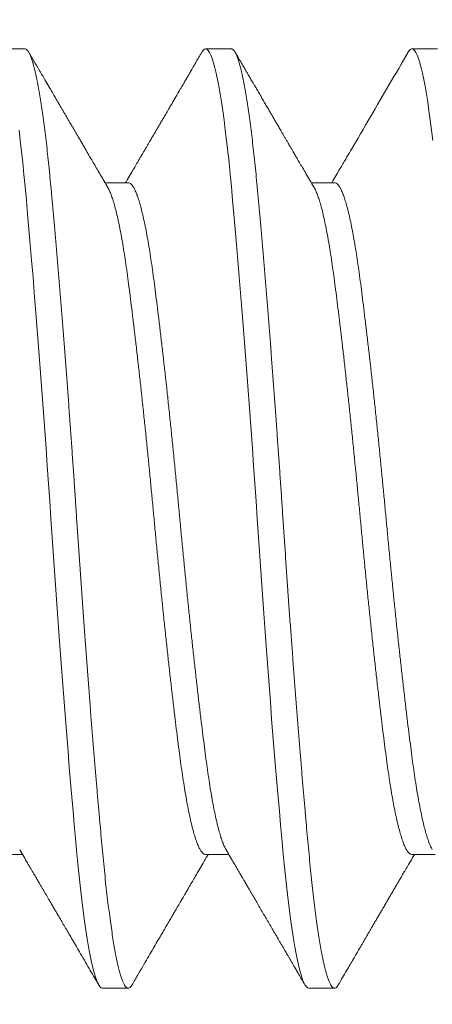
# Model space of a CAD drawing. Extents: x -43 to 74, y -7 to 35.
# Drawn here: x 60 to 60, y 16 to 16 of the extents above; entities that cross this region are included whole.
import ezdxf

# ---------------------------------------------------------------- set-up
doc = ezdxf.new("R2010")
doc.units = 0
doc.header["$LTSCALE"] = 0.25
doc.header["$MEASUREMENT"] = 0
doc.layers.get('0').update_dxf_attribs({"linetype": 'CONTINUOUS', "lineweight": 13})
doc.layers.get('DEFPOINTS').update_dxf_attribs({"linetype": 'CONTINUOUS'})
doc.layers.add('Text', color=7, linetype='CONTINUOUS', lineweight=15)
doc.styles.add('ROMAND', font='romand.shx', dxfattribs={"oblique": 15})
doc.dimstyles.new('ROMAND', dxfattribs={"dimscale": 4.5, "dimtxt": 0.1875, "dimasz": 0.1875, "dimexe": 0.0625, "dimexo": 0.0625, "dimgap": 0.0625, "dimtad": 0, "dimtih": 1, "dimtoh": 1, "dimdec": 3, "dimzin": 0, "dimdsep": 46, "dimlunit": 4, "dimtxsty": 'ROMAND', "dimcen": 0, "dimadec": 0, "dimazin": 0, "dimtfac": 1, "dimtdec": 3, "dimtofl": 0, "dimtmove": 0, "dimatfit": 3, "dimfxl": 0, "dimtolj": 1, "dimtzin": 0, "dimarcsym": 0})

# ---------------------------------------------------------------- blocks, each defined once
blk = doc.blocks.new('*D27')
at = {"layer": 'DEFPOINTS', "color": 0}
for p in [(56.88231, 19.54712), (57.16759, 19.54712)]:
    blk.add_point(p, dxfattribs=at)
at = {"layer": 'Text', "color": 0, "lineweight": -2}
blk.add_line((60.74658, 19.54712), (57.87071, 19.54712), dxfattribs=at)
at = {"layer": 'Text', "color": 0}
blk.add_solid([(57.87071, 19.66431), (57.87071, 19.42994), (57.16759, 19.54712)], dxfattribs=at)
at = {"layer": 'Text', "color": 0, "insert": (65.93006, 19.54712), "char_height": 0.703125, "attachment_point": 5, "style": 'ROMAND'}
blk.add_mtext('\\A1;BOROSILICATE\\PGLASS REFRACTOR\\PIES TYPE III OR V', dxfattribs=at)

msp = doc.modelspace()

# ---------------------------------------------------------------- linework, layer by layer
for p, q in [((59.98053, 15.87809), (59.97532, 15.87809)), ((60.02219, 15.87809), (60.01699, 15.87809)), ((60.06386, 15.87809), (60.05865, 15.87809)), ((60.00136, 15.85103), (59.99668, 15.85103)), ((60.04303, 15.85103), (60.03835, 15.85103)), ((59.97532, 15.71516), (59.98, 15.71516)), ((60.01699, 15.71516), (60.02167, 15.71516)), ((60.05865, 15.71516), (60.06333, 15.71516)), ((59.99615, 15.68809), (60.00136, 15.68809)), ((60.03782, 15.68809), (60.04303, 15.68809))]:
    msp.add_line(p, q)
at = {"color": 8, "flags": 128}
for points in [[(60.01622, 15.87741), (60.01627, 15.87749), (60.01651, 15.87783), (60.01675, 15.87803), (60.01699, 15.87809), (60.01724, 15.87802), (60.0175, 15.87778), (60.01777, 15.87739), (60.01804, 15.87684), (60.01831, 15.87613), (60.01859, 15.87526), (60.01885, 15.87429), (60.01912, 15.87318), (60.01938, 15.87193), (60.01965, 15.87055), (60.01992, 15.86903), (60.02018, 15.86737), (60.02045, 15.8656), (60.02071, 15.8637), (60.02097, 15.86168), (60.02123, 15.85956), (60.02147, 15.85737), (60.02172, 15.85509), (60.02196, 15.85272), (60.02219, 15.85027), (60.02245, 15.84752), (60.02271, 15.84464), (60.02297, 15.84165), (60.02324, 15.83853), (60.02352, 15.83532), (60.0238, 15.832), (60.02406, 15.82878), (60.02432, 15.82549), (60.02459, 15.82212), (60.02486, 15.8187), (60.02512, 15.81522), (60.02539, 15.81169), (60.02565, 15.80813), (60.02592, 15.80454), (60.02618, 15.80093), (60.02643, 15.7973), (60.02668, 15.79373), (60.02693, 15.79017), (60.02717, 15.78662), (60.0274, 15.78309), (60.02766, 15.77928), (60.02792, 15.77544), (60.02818, 15.7716), (60.02845, 15.76775), (60.02873, 15.76391), (60.029, 15.76008), (60.02927, 15.7565), (60.02953, 15.75295), (60.0298, 15.74945), (60.03007, 15.74599), (60.03033, 15.74259), (60.0306, 15.73926), (60.03086, 15.736), (60.03112, 15.73282), (60.03138, 15.72972), (60.03164, 15.72672), (60.03189, 15.72387), (60.03214, 15.72111), (60.03238, 15.71846), (60.03261, 15.71592), (60.03287, 15.71327), (60.03313, 15.71073), (60.03339, 15.70828), (60.03366, 15.70595), (60.03393, 15.70373), (60.03421, 15.70165), (60.03448, 15.6998), (60.03474, 15.69808), (60.03501, 15.69648), (60.03527, 15.69502), (60.03554, 15.69369), (60.03581, 15.6925), (60.03607, 15.69145), (60.03633, 15.69054), (60.03659, 15.68978), (60.03685, 15.68916), (60.0371, 15.68869), (60.03734, 15.68836), (60.03758, 15.68816), (60.03782, 15.68809), (60.03782, 15.68809)], [(60.05789, 15.87741), (60.05793, 15.87749), (60.05818, 15.87783), (60.05842, 15.87803), (60.05865, 15.87809), (60.05891, 15.87802), (60.05917, 15.87778), (60.05943, 15.87739), (60.0597, 15.87684), (60.05998, 15.87613), (60.06025, 15.87526), (60.06052, 15.87429), (60.06078, 15.87318), (60.06105, 15.87193), (60.06132, 15.87055), (60.06158, 15.86903), (60.06185, 15.86737), (60.06211, 15.8656), (60.06237, 15.8637), (60.06263, 15.86168), (60.06289, 15.85956)], [(59.9793, 15.86168), (59.97956, 15.85956), (59.97981, 15.85737), (59.98005, 15.85509), (59.98029, 15.85272), (59.98053, 15.85027), (59.98078, 15.84752), (59.98104, 15.84464), (59.98131, 15.84165), (59.98158, 15.83853), (59.98185, 15.83532), (59.98213, 15.832), (59.98239, 15.82878), (59.98266, 15.82549), (59.98292, 15.82212), (59.98319, 15.8187), (59.98346, 15.81522), (59.98372, 15.81169), (59.98399, 15.80813), (59.98425, 15.80454), (59.98451, 15.80093), (59.98477, 15.7973), (59.98502, 15.79373), (59.98526, 15.79017), (59.9855, 15.78662), (59.98574, 15.78309), (59.98599, 15.77928), (59.98625, 15.77544), (59.98652, 15.7716), (59.98679, 15.76775), (59.98706, 15.76391), (59.98734, 15.76008), (59.9876, 15.7565), (59.98787, 15.75295), (59.98813, 15.74945), (59.9884, 15.74599), (59.98867, 15.74259), (59.98893, 15.73926), (59.9892, 15.736), (59.98946, 15.73282), (59.98972, 15.72972), (59.98998, 15.72672), (59.99022, 15.72387), (59.99047, 15.72111), (59.99071, 15.71846), (59.99094, 15.71592), (59.9912, 15.71327), (59.99146, 15.71073), (59.99172, 15.70828), (59.99199, 15.70595), (59.99227, 15.70373), (59.99255, 15.70165), (59.99281, 15.6998), (59.99307, 15.69808), (59.99334, 15.69648), (59.99361, 15.69502), (59.99387, 15.69369), (59.99414, 15.6925), (59.9944, 15.69145), (59.99467, 15.69054), (59.99493, 15.68978), (59.99518, 15.68916), (59.99543, 15.68869), (59.99568, 15.68836), (59.99592, 15.68816), (59.99615, 15.68809), (59.99615, 15.68809)]]:
    msp.add_lwpolyline(points, dxfattribs=at)
at = {"color": 8}
for points, knots in [([(59.98053, 15.87809), (59.98061, 15.87808), (59.98078, 15.87805), (59.98104, 15.87781), (59.98131, 15.87742), (59.98158, 15.87687), (59.98185, 15.87616), (59.98212, 15.87531), (59.98239, 15.87432), (59.98266, 15.87321), (59.98292, 15.87196), (59.98319, 15.87057), (59.98346, 15.86905), (59.98372, 15.8674), (59.98399, 15.86562), (59.98425, 15.86372), (59.98451, 15.86171), (59.98477, 15.85959), (59.98502, 15.85739), (59.98526, 15.85511), (59.9855, 15.85274), (59.98574, 15.85022), (59.98599, 15.84753), (59.98625, 15.84465), (59.98652, 15.84166), (59.98679, 15.83855), (59.98706, 15.83533), (59.98733, 15.83207), (59.9876, 15.82879), (59.98787, 15.82549), (59.98813, 15.82213), (59.9884, 15.81871), (59.98867, 15.81523), (59.98893, 15.8117), (59.9892, 15.80814), (59.98946, 15.80455), (59.98972, 15.80093), (59.98997, 15.79733), (59.99022, 15.79374), (59.99047, 15.79018), (59.99071, 15.78663), (59.99095, 15.783), (59.9912, 15.77927), (59.99146, 15.77543), (59.99172, 15.77159), (59.99199, 15.76774), (59.99227, 15.76389), (59.99254, 15.76014), (59.99281, 15.75649), (59.99307, 15.75294), (59.99334, 15.74944), (59.99361, 15.74598), (59.99387, 15.74258), (59.99414, 15.73925), (59.9944, 15.73599), (59.99467, 15.73281), (59.99493, 15.72971), (59.99518, 15.72673), (59.99543, 15.72386), (59.99568, 15.7211), (59.99592, 15.71845), (59.99616, 15.71583), (59.99641, 15.71325), (59.99667, 15.7107), (59.99693, 15.70826), (59.9972, 15.70592), (59.99748, 15.70371), (59.99775, 15.70166), (59.99802, 15.69978), (59.99828, 15.69805), (59.99855, 15.69646), (59.99882, 15.69499), (59.99908, 15.69367), (59.99935, 15.69248), (59.99961, 15.69143), (59.99987, 15.69052), (60.00013, 15.68976), (60.00039, 15.68914), (60.00064, 15.68867), (60.00089, 15.68834), (60.00113, 15.68814), (60.00137, 15.68807), (60.00162, 15.68815), (60.00187, 15.68836), (60.00204, 15.68864), (60.00213, 15.68877)], [0, 0, 0, 0, 0.012314, 0.024717, 0.037201, 0.049755, 0.062369, 0.075033, 0.08701, 0.099013, 0.111032, 0.123059, 0.135083, 0.147096, 0.159089, 0.171052, 0.182976, 0.194852, 0.206461, 0.218008, 0.229486, 0.240885, 0.253199, 0.265603, 0.278086, 0.29064, 0.303255, 0.315919, 0.327896, 0.339898, 0.351917, 0.363944, 0.375969, 0.387982, 0.399974, 0.411937, 0.423861, 0.435737, 0.447347, 0.458894, 0.470371, 0.481771, 0.494085, 0.506488, 0.518972, 0.531526, 0.54414, 0.556804, 0.568781, 0.580784, 0.592803, 0.604829, 0.616854, 0.628867, 0.64086, 0.652822, 0.664746, 0.676623, 0.688232, 0.699779, 0.711256, 0.722656, 0.73497, 0.747373, 0.759857, 0.772411, 0.785025, 0.79769, 0.809666, 0.821669, 0.833688, 0.845715, 0.857739, 0.869752, 0.881745, 0.893708, 0.905632, 0.917508, 0.929117, 0.940664, 0.952142, 0.963541, 0.975855, 0.988259, 1, 1, 1, 1]), ([(60.02219, 15.87809), (60.02228, 15.87808), (60.02245, 15.87805), (60.02271, 15.87781), (60.02297, 15.87742), (60.02324, 15.87687), (60.02352, 15.87616), (60.02379, 15.87531), (60.02406, 15.87432), (60.02432, 15.87321), (60.02459, 15.87196), (60.02486, 15.87057), (60.02512, 15.86905), (60.02539, 15.8674), (60.02565, 15.86562), (60.02592, 15.86372), (60.02618, 15.86171), (60.02643, 15.85959), (60.02668, 15.85739), (60.02693, 15.85511), (60.02717, 15.85274), (60.02741, 15.85022), (60.02766, 15.84753), (60.02792, 15.84465), (60.02818, 15.84166), (60.02845, 15.83855), (60.02873, 15.83533), (60.029, 15.83207), (60.02927, 15.82879), (60.02953, 15.82549), (60.0298, 15.82213), (60.03007, 15.81871), (60.03033, 15.81523), (60.0306, 15.8117), (60.03086, 15.80814), (60.03112, 15.80455), (60.03138, 15.80093), (60.03164, 15.79733), (60.03189, 15.79374), (60.03214, 15.79018), (60.03238, 15.78663), (60.03262, 15.783), (60.03287, 15.77927), (60.03313, 15.77543), (60.03339, 15.77159), (60.03366, 15.76774), (60.03393, 15.76389), (60.03421, 15.76014), (60.03448, 15.75649), (60.03474, 15.75294), (60.03501, 15.74944), (60.03527, 15.74598), (60.03554, 15.74258), (60.03581, 15.73925), (60.03607, 15.73599), (60.03633, 15.73281), (60.03659, 15.72971), (60.03685, 15.72673), (60.0371, 15.72386), (60.03734, 15.7211), (60.03758, 15.71845), (60.03783, 15.71583), (60.03807, 15.71325), (60.03833, 15.7107), (60.0386, 15.70826), (60.03887, 15.70592), (60.03914, 15.70371), (60.03941, 15.70166), (60.03968, 15.69978), (60.03995, 15.69805), (60.04022, 15.69646), (60.04048, 15.69499), (60.04075, 15.69367), (60.04101, 15.69248), (60.04128, 15.69143), (60.04154, 15.69052), (60.0418, 15.68976), (60.04206, 15.68914), (60.04231, 15.68867), (60.04255, 15.68834), (60.04279, 15.68814), (60.04303, 15.68807), (60.04328, 15.68815), (60.04354, 15.68836), (60.04371, 15.68864), (60.04379, 15.68877)], [0, 0, 0, 0, 0.012314, 0.024717, 0.037201, 0.049755, 0.06237, 0.075034, 0.087011, 0.099013, 0.111033, 0.123059, 0.135084, 0.147097, 0.15909, 0.171053, 0.182977, 0.194853, 0.206462, 0.21801, 0.229487, 0.240887, 0.253201, 0.265604, 0.278088, 0.290642, 0.303256, 0.315921, 0.327898, 0.3399, 0.35192, 0.363946, 0.375971, 0.387984, 0.399977, 0.41194, 0.423864, 0.43574, 0.447349, 0.458897, 0.470374, 0.481774, 0.494088, 0.506491, 0.518975, 0.531529, 0.544143, 0.556808, 0.568784, 0.580787, 0.592806, 0.604833, 0.616858, 0.628871, 0.640864, 0.652826, 0.66475, 0.676627, 0.688236, 0.699783, 0.711261, 0.72266, 0.734974, 0.747378, 0.759862, 0.772416, 0.78503, 0.797694, 0.809671, 0.821674, 0.833693, 0.84572, 0.857744, 0.869758, 0.88175, 0.893713, 0.905637, 0.917513, 0.929123, 0.94067, 0.952147, 0.963547, 0.975861, 0.988265, 1, 1, 1, 1]), ([(59.99724, 15.85006), (59.9973, 15.84996), (59.99747, 15.84967), (59.99775, 15.84903), (59.99808, 15.84815), (59.99842, 15.84711), (59.99875, 15.84592), (59.99908, 15.84456), (59.99942, 15.84305), (59.99976, 15.84138), (60.00009, 15.83958), (60.00042, 15.83764), (60.00074, 15.83559), (60.00105, 15.83342), (60.00136, 15.83115), (60.00167, 15.82877), (60.00198, 15.82627), (60.0023, 15.82365), (60.00263, 15.82092), (60.00296, 15.81809), (60.00329, 15.81519), (60.00362, 15.81222), (60.00396, 15.80918), (60.00429, 15.80606), (60.00463, 15.80286), (60.00497, 15.7996), (60.0053, 15.7963), (60.00563, 15.793), (60.00595, 15.78969), (60.00626, 15.78639), (60.00657, 15.78309), (60.00688, 15.77981), (60.00719, 15.77651), (60.00751, 15.77321), (60.00784, 15.76991), (60.00817, 15.76665), (60.0085, 15.76343), (60.00883, 15.76027), (60.00917, 15.75716), (60.0095, 15.7541), (60.00984, 15.75109), (60.01017, 15.74814), (60.01051, 15.74529), (60.01083, 15.74255), (60.01116, 15.73993), (60.01147, 15.73742), (60.01178, 15.73504), (60.01208, 15.73277), (60.0124, 15.73061), (60.01272, 15.72856), (60.01305, 15.72663), (60.01338, 15.72483), (60.01371, 15.72319), (60.01404, 15.72169), (60.01437, 15.72034), (60.01471, 15.71913), (60.01505, 15.71806), (60.01538, 15.71716), (60.01571, 15.71642), (60.01604, 15.71585), (60.01636, 15.71545), (60.01668, 15.7152), (60.01688, 15.71517), (60.01699, 15.71516)], [0, 0, 0, 0, 0.009287, 0.025942, 0.042361, 0.05882, 0.075301, 0.091781, 0.108578, 0.125333, 0.142025, 0.158634, 0.17514, 0.191525, 0.207769, 0.223977, 0.240325, 0.256795, 0.273367, 0.290022, 0.306441, 0.322901, 0.339381, 0.355861, 0.372658, 0.389413, 0.406105, 0.422714, 0.439221, 0.455605, 0.471849, 0.488058, 0.504406, 0.520875, 0.537448, 0.554103, 0.570521, 0.586981, 0.603461, 0.619942, 0.636738, 0.653493, 0.670185, 0.686794, 0.703301, 0.719685, 0.735929, 0.752138, 0.768486, 0.784955, 0.801528, 0.818183, 0.834602, 0.851061, 0.867541, 0.884022, 0.900818, 0.917573, 0.934265, 0.950875, 0.967381, 0.983765, 1, 1, 1, 1]), ([(60.00136, 15.85103), (60.00136, 15.85103), (60.00146, 15.85106), (60.00167, 15.85096), (60.00198, 15.85074), (60.0023, 15.85033), (60.00263, 15.84977), (60.00296, 15.84904), (60.00329, 15.84815), (60.00362, 15.84711), (60.00396, 15.84592), (60.00429, 15.84456), (60.00463, 15.84305), (60.00497, 15.84138), (60.0053, 15.83958), (60.00563, 15.83764), (60.00595, 15.83559), (60.00626, 15.83342), (60.00657, 15.83115), (60.00688, 15.82877), (60.00719, 15.82627), (60.00751, 15.82365), (60.00784, 15.82092), (60.00817, 15.81809), (60.0085, 15.81519), (60.00883, 15.81222), (60.00917, 15.80918), (60.0095, 15.80606), (60.00984, 15.80286), (60.01017, 15.7996), (60.01051, 15.7963), (60.01083, 15.793), (60.01116, 15.78969), (60.01147, 15.78639), (60.01178, 15.78309), (60.01208, 15.77981), (60.0124, 15.77651), (60.01272, 15.77321), (60.01305, 15.76991), (60.01338, 15.76665), (60.01371, 15.76343), (60.01404, 15.76027), (60.01437, 15.75716), (60.01471, 15.7541), (60.01505, 15.75109), (60.01538, 15.74814), (60.01571, 15.74529), (60.01604, 15.74255), (60.01636, 15.73993), (60.01668, 15.73742), (60.01699, 15.73504), (60.01729, 15.73277), (60.01761, 15.73061), (60.01793, 15.72856), (60.01825, 15.72663), (60.01858, 15.72483), (60.01892, 15.72319), (60.01925, 15.72169), (60.01958, 15.72034), (60.01992, 15.71913), (60.02025, 15.71806), (60.02059, 15.71717), (60.02088, 15.71652), (60.02105, 15.71623), (60.02111, 15.71613)], [0, 0, 0, 0, 0.0000086, 0.0162168, 0.0325646, 0.0490338, 0.0656057, 0.0822604, 0.0986788, 0.1151379, 0.1316176, 0.1480979, 0.164894, 0.1816485, 0.1983404, 0.2149491, 0.231455, 0.2478389, 0.2640827, 0.2802909, 0.2966387, 0.3131079, 0.3296798, 0.3463345, 0.3627529, 0.379212, 0.3956917, 0.412172, 0.4289681, 0.4457226, 0.4624144, 0.4790232, 0.4955291, 0.511913, 0.5281568, 0.544365, 0.5607127, 0.577182, 0.5937538, 0.6104086, 0.626827, 0.643286, 0.6597658, 0.676246, 0.6930422, 0.7097967, 0.7264885, 0.7430973, 0.7596032, 0.7759871, 0.7922309, 0.808439, 0.8247868, 0.8412561, 0.8578279, 0.8744826, 0.890901, 0.9073601, 0.9238399, 0.9403201, 0.9571163, 0.9738707, 0.9905626, 1, 1, 1, 1]), ([(60.0389, 15.85006), (60.03897, 15.84996), (60.03914, 15.84967), (60.03942, 15.84903), (60.03975, 15.84815), (60.04008, 15.84711), (60.04042, 15.84592), (60.04075, 15.84456), (60.04109, 15.84305), (60.04142, 15.84138), (60.04176, 15.83958), (60.04208, 15.83764), (60.04241, 15.83559), (60.04272, 15.83342), (60.04303, 15.83115), (60.04333, 15.82877), (60.04365, 15.82627), (60.04397, 15.82365), (60.0443, 15.82092), (60.04463, 15.81809), (60.04496, 15.81519), (60.04529, 15.81222), (60.04562, 15.80918), (60.04596, 15.80606), (60.0463, 15.80286), (60.04663, 15.7996), (60.04696, 15.7963), (60.04729, 15.793), (60.04761, 15.78969), (60.04793, 15.78639), (60.04824, 15.78309), (60.04854, 15.77981), (60.04886, 15.77651), (60.04918, 15.77321), (60.0495, 15.76991), (60.04983, 15.76665), (60.05017, 15.76343), (60.0505, 15.76027), (60.05083, 15.75716), (60.05117, 15.7541), (60.0515, 15.75109), (60.05184, 15.74814), (60.05217, 15.74529), (60.0525, 15.74255), (60.05282, 15.73993), (60.05314, 15.73742), (60.05344, 15.73504), (60.05375, 15.73277), (60.05406, 15.73061), (60.05439, 15.72856), (60.05471, 15.72663), (60.05504, 15.72483), (60.05537, 15.72319), (60.05571, 15.72169), (60.05604, 15.72034), (60.05638, 15.71913), (60.05671, 15.71806), (60.05705, 15.71716), (60.05738, 15.71642), (60.05771, 15.71585), (60.05803, 15.71545), (60.05835, 15.7152), (60.05855, 15.71517), (60.05865, 15.71516)], [0, 0, 0, 0, 0.009295, 0.02595, 0.042368, 0.058828, 0.075307, 0.091788, 0.108584, 0.125339, 0.142031, 0.158639, 0.175145, 0.191529, 0.207773, 0.223982, 0.240329, 0.256799, 0.273371, 0.290025, 0.306444, 0.322903, 0.339383, 0.355863, 0.37266, 0.389414, 0.406106, 0.422715, 0.439221, 0.455605, 0.471849, 0.488057, 0.504405, 0.520874, 0.537446, 0.554101, 0.57052, 0.586979, 0.603459, 0.619939, 0.636735, 0.65349, 0.670182, 0.686791, 0.703297, 0.719681, 0.735924, 0.752133, 0.768481, 0.78495, 0.801522, 0.818177, 0.834595, 0.851054, 0.867534, 0.884015, 0.900811, 0.917565, 0.934257, 0.950866, 0.967372, 0.983756, 1, 1, 1, 1]), ([(60.04303, 15.85103), (60.04303, 15.85103), (60.04313, 15.85106), (60.04333, 15.85096), (60.04365, 15.85074), (60.04397, 15.85033), (60.0443, 15.84977), (60.04463, 15.84904), (60.04496, 15.84815), (60.04529, 15.84711), (60.04562, 15.84592), (60.04596, 15.84456), (60.0463, 15.84305), (60.04663, 15.84138), (60.04696, 15.83958), (60.04729, 15.83764), (60.04761, 15.83559), (60.04793, 15.83342), (60.04824, 15.83115), (60.04854, 15.82877), (60.04886, 15.82627), (60.04918, 15.82365), (60.0495, 15.82092), (60.04983, 15.81809), (60.05017, 15.81519), (60.0505, 15.81222), (60.05083, 15.80918), (60.05117, 15.80606), (60.0515, 15.80286), (60.05184, 15.7996), (60.05217, 15.7963), (60.0525, 15.793), (60.05282, 15.78969), (60.05314, 15.78639), (60.05344, 15.78309), (60.05375, 15.77981), (60.05406, 15.77651), (60.05439, 15.77321), (60.05471, 15.76991), (60.05504, 15.76665), (60.05537, 15.76343), (60.05571, 15.76027), (60.05604, 15.75716), (60.05638, 15.7541), (60.05671, 15.75109), (60.05705, 15.74814), (60.05738, 15.74529), (60.05771, 15.74255), (60.05803, 15.73993), (60.05835, 15.73742), (60.05865, 15.73504), (60.05896, 15.73277), (60.05927, 15.73061), (60.05959, 15.72856), (60.05992, 15.72663), (60.06025, 15.72483), (60.06058, 15.72319), (60.06092, 15.72169), (60.06125, 15.72034), (60.06158, 15.71913), (60.06192, 15.71806), (60.06226, 15.71717), (60.06254, 15.71652), (60.06271, 15.71623), (60.06278, 15.71613)], [0, 0, 0, 0, 0.000012, 0.01622, 0.032568, 0.049037, 0.065608, 0.082263, 0.098681, 0.11514, 0.131619, 0.148099, 0.164895, 0.181649, 0.198341, 0.214949, 0.231455, 0.247839, 0.264082, 0.28029, 0.296638, 0.313107, 0.329678, 0.346333, 0.362751, 0.37921, 0.395689, 0.412169, 0.428965, 0.445719, 0.462411, 0.47902, 0.495525, 0.511909, 0.528152, 0.54436, 0.560708, 0.577177, 0.593748, 0.610403, 0.626821, 0.64328, 0.659759, 0.676239, 0.693035, 0.70979, 0.726481, 0.74309, 0.759595, 0.775979, 0.792223, 0.80843, 0.824778, 0.841247, 0.857819, 0.874473, 0.890891, 0.90735, 0.92383, 0.94031, 0.957105, 0.97386, 0.990551, 1, 1, 1, 1])]:
    msp.add_open_spline(points, degree=3, knots=knots, dxfattribs=at)
for points, knots in [([(59.99724, 15.85008), (59.99699, 15.8505), (59.99651, 15.85133), (59.99578, 15.85256), (59.99509, 15.85375), (59.99444, 15.85486), (59.99385, 15.85587), (59.99335, 15.85672), (59.99292, 15.85745), (59.99253, 15.85814), (59.99209, 15.85888), (59.99162, 15.8597), (59.99111, 15.86057), (59.99057, 15.8615), (59.99006, 15.86237), (59.98962, 15.86312), (59.98927, 15.86371), (59.98899, 15.86419), (59.98878, 15.86457), (59.9886, 15.86487), (59.98841, 15.86519), (59.98818, 15.86559), (59.98787, 15.86611), (59.9875, 15.86676), (59.98704, 15.86754), (59.98649, 15.86848), (59.98585, 15.86959), (59.98511, 15.87085), (59.98429, 15.87227), (59.98337, 15.87385), (59.98236, 15.87558), (59.98166, 15.87679), (59.98129, 15.87742)], [0, 0, 0, 0, 0.045888, 0.091342, 0.135713, 0.176482, 0.213396, 0.246488, 0.269148, 0.294141, 0.321466, 0.351126, 0.383122, 0.417454, 0.452835, 0.478486, 0.500124, 0.517749, 0.531358, 0.541058, 0.551148, 0.566403, 0.585298, 0.608281, 0.636684, 0.671349, 0.711755, 0.757905, 0.809801, 0.867446, 0.930845, 1, 1, 1, 1]), ([(60.01622, 15.87742), (60.01602, 15.87708), (60.01565, 15.87644), (60.01514, 15.87556), (60.01471, 15.87482), (60.01436, 15.87422), (60.01408, 15.87374), (60.01383, 15.87331), (60.01353, 15.87279), (60.01315, 15.87213), (60.01268, 15.87133), (60.01215, 15.87043), (60.01151, 15.86932), (60.01079, 15.86809), (60.01005, 15.86681), (60.00939, 15.86569), (60.00882, 15.86471), (60.00832, 15.86385), (60.00784, 15.86303), (60.00733, 15.86216), (60.00686, 15.86135), (60.00643, 15.86061), (60.00606, 15.85998), (60.00571, 15.85937), (60.00542, 15.85887), (60.0052, 15.8585), (60.00505, 15.85824), (60.00493, 15.85804), (60.00481, 15.85784), (60.00466, 15.85758), (60.00446, 15.85723), (60.00416, 15.85672), (60.00376, 15.85604), (60.00325, 15.85516), (60.00264, 15.85411), (60.00193, 15.85291), (60.00132, 15.85186), (60.00094, 15.85122), (60.00083, 15.85103)], [0, 0, 0, 0, 0.038963, 0.072455, 0.100477, 0.123033, 0.140121, 0.155236, 0.172315, 0.199008, 0.229418, 0.263542, 0.30138, 0.355362, 0.403661, 0.446279, 0.483221, 0.514488, 0.54417, 0.576997, 0.613292, 0.636303, 0.660517, 0.685033, 0.705422, 0.717724, 0.727317, 0.734236, 0.740675, 0.75052, 0.763771, 0.780427, 0.807929, 0.841479, 0.881072, 0.926704, 0.978369, 1, 1, 1, 1]), ([(60.0389, 15.85008), (60.03861, 15.85058), (60.03806, 15.85152), (60.03728, 15.85286), (60.03659, 15.85404), (60.03599, 15.85506), (60.03548, 15.85592), (60.0351, 15.85659), (60.03481, 15.85707), (60.03462, 15.85741), (60.03447, 15.85767), (60.03435, 15.85787), (60.03424, 15.85806), (60.0341, 15.8583), (60.03392, 15.8586), (60.0337, 15.85898), (60.03343, 15.85945), (60.03312, 15.85998), (60.0328, 15.86053), (60.03242, 15.86117), (60.032, 15.8619), (60.03153, 15.86269), (60.03111, 15.86342), (60.03072, 15.86409), (60.03034, 15.86475), (60.02994, 15.86542), (60.02952, 15.86616), (60.02906, 15.86695), (60.02856, 15.86779), (60.02805, 15.86868), (60.02754, 15.86955), (60.0271, 15.87031), (60.02673, 15.87094), (60.02643, 15.87146), (60.02617, 15.87191), (60.02594, 15.8723), (60.02572, 15.87267), (60.02547, 15.8731), (60.02515, 15.87366), (60.02473, 15.87437), (60.02422, 15.87525), (60.02362, 15.87628), (60.02319, 15.87702), (60.02296, 15.87742)], [0, 0, 0, 0, 0.054825, 0.103834, 0.147021, 0.184382, 0.215912, 0.241607, 0.257047, 0.269202, 0.279117, 0.285006, 0.291519, 0.300187, 0.311011, 0.323991, 0.342058, 0.362595, 0.382659, 0.401792, 0.433646, 0.462532, 0.488449, 0.513259, 0.535935, 0.560679, 0.587489, 0.616369, 0.647316, 0.680334, 0.713393, 0.74293, 0.763976, 0.782723, 0.799172, 0.813322, 0.82566, 0.840172, 0.8605, 0.886646, 0.91861, 0.956394, 1, 1, 1, 1]), ([(60.05789, 15.87742), (60.05536, 15.87307), (60.05149, 15.86642), (60.04729, 15.85922), (60.04523, 15.8557), (60.04398, 15.85356), (60.04304, 15.85196), (60.0425, 15.85103)], [0, 0, 0, 0, 0.494436, 0.755973, 0.818313, 0.894197, 1, 1, 1, 1]), ([(59.97944, 15.71611), (59.97972, 15.71564), (59.98024, 15.71475), (59.98099, 15.71347), (59.98166, 15.71232), (59.98226, 15.71129), (59.98278, 15.71041), (59.98321, 15.70966), (59.98358, 15.70904), (59.98389, 15.70849), (59.98418, 15.708), (59.98447, 15.70751), (59.98476, 15.70702), (59.98506, 15.7065), (59.98539, 15.70593), (59.98579, 15.70525), (59.98622, 15.7045), (59.98667, 15.70374), (59.9871, 15.70301), (59.98757, 15.7022), (59.9881, 15.70129), (59.98872, 15.70023), (59.98939, 15.69908), (59.99012, 15.69782), (59.9909, 15.69647), (59.99179, 15.69495), (59.99273, 15.69334), (59.99368, 15.6917), (59.99456, 15.69019), (59.99512, 15.68923), (59.99539, 15.68876)], [0, 0, 0, 0, 0.0513886, 0.0981415, 0.140254, 0.1777218, 0.2105411, 0.2371706, 0.2596803, 0.2790955, 0.2970807, 0.3136583, 0.3332749, 0.3508662, 0.3705311, 0.396249, 0.4248406, 0.4526512, 0.4795946, 0.5056702, 0.5414044, 0.5797241, 0.6217723, 0.6675506, 0.7170608, 0.7703048, 0.8343471, 0.8940319, 0.9492506, 1, 1, 1, 1]), ([(60.00213, 15.68876), (60.0025, 15.6894), (60.00322, 15.69064), (60.00427, 15.69244), (60.00524, 15.69413), (60.00616, 15.69569), (60.007, 15.69714), (60.00777, 15.69847), (60.00848, 15.69968), (60.00912, 15.70077), (60.00969, 15.70175), (60.01019, 15.70261), (60.01062, 15.70336), (60.01097, 15.70396), (60.01125, 15.70443), (60.01145, 15.70478), (60.01163, 15.70509), (60.0118, 15.70537), (60.01197, 15.70568), (60.01219, 15.70604), (60.01245, 15.70648), (60.01277, 15.70703), (60.01316, 15.70771), (60.01363, 15.70851), (60.01418, 15.70945), (60.01481, 15.71053), (60.01551, 15.71173), (60.0163, 15.71307), (60.01697, 15.71423), (60.01739, 15.71494), (60.01751, 15.71516)], [0, 0, 0, 0, 0.072637, 0.140813, 0.204531, 0.263794, 0.318604, 0.368965, 0.414879, 0.456348, 0.493373, 0.525957, 0.554204, 0.578489, 0.594125, 0.607553, 0.618772, 0.628374, 0.639801, 0.653607, 0.669853, 0.69033, 0.715869, 0.746465, 0.782118, 0.822822, 0.868575, 0.919371, 0.975205, 1, 1, 1, 1]), ([(60.02111, 15.71611), (60.02139, 15.71563), (60.02192, 15.71472), (60.02268, 15.71343), (60.02333, 15.71231), (60.0239, 15.71134), (60.02435, 15.71057), (60.02469, 15.70999), (60.02494, 15.70955), (60.02516, 15.70918), (60.02537, 15.70883), (60.02557, 15.70849), (60.0258, 15.70809), (60.02608, 15.70761), (60.02642, 15.70703), (60.02683, 15.70632), (60.02734, 15.70545), (60.02793, 15.70443), (60.02856, 15.70336), (60.02919, 15.70228), (60.02983, 15.70118), (60.03047, 15.70008), (60.03113, 15.69895), (60.03178, 15.69783), (60.0324, 15.69676), (60.03296, 15.69579), (60.03337, 15.6951), (60.03363, 15.69465), (60.03379, 15.69438), (60.03393, 15.69414), (60.03406, 15.69392), (60.03417, 15.69372), (60.03429, 15.69351), (60.03444, 15.69326), (60.03465, 15.6929), (60.03495, 15.69238), (60.03536, 15.69169), (60.03584, 15.69084), (60.03642, 15.68985), (60.03683, 15.68914), (60.03706, 15.68876)], [0, 0, 0, 0, 0.052811, 0.099828, 0.141045, 0.176457, 0.206058, 0.225199, 0.240766, 0.253733, 0.26642, 0.278925, 0.29125, 0.310462, 0.331387, 0.354498, 0.388876, 0.426825, 0.466032, 0.506078, 0.545712, 0.586136, 0.62735, 0.669354, 0.709461, 0.744642, 0.774893, 0.785225, 0.794826, 0.803696, 0.811834, 0.819241, 0.825933, 0.83435, 0.846223, 0.86605, 0.891341, 0.922095, 0.958314, 1, 1, 1, 1]), ([(60.04379, 15.68876), (60.04408, 15.68927), (60.04464, 15.69023), (60.04544, 15.6916), (60.04617, 15.69284), (60.04681, 15.69396), (60.04739, 15.69494), (60.04788, 15.69579), (60.0483, 15.69651), (60.04864, 15.6971), (60.04891, 15.69755), (60.04909, 15.69787), (60.04922, 15.69809), (60.04931, 15.69825), (60.04942, 15.69843), (60.04958, 15.69871), (60.0498, 15.69909), (60.05009, 15.69958), (60.05045, 15.7002), (60.05086, 15.70091), (60.0513, 15.70166), (60.05173, 15.7024), (60.05213, 15.70309), (60.05256, 15.70383), (60.05301, 15.7046), (60.05347, 15.70538), (60.05389, 15.70611), (60.0543, 15.7068), (60.05472, 15.70752), (60.05515, 15.70826), (60.05557, 15.70898), (60.05599, 15.70969), (60.05643, 15.71045), (60.05694, 15.71132), (60.05753, 15.71233), (60.0582, 15.71347), (60.05876, 15.71443), (60.05909, 15.71501), (60.05918, 15.71516)], [0, 0, 0, 0, 0.057042, 0.109115, 0.156221, 0.198363, 0.235544, 0.267765, 0.295027, 0.317332, 0.334682, 0.346481, 0.353894, 0.358727, 0.365538, 0.374549, 0.389675, 0.408572, 0.431239, 0.459692, 0.489102, 0.51693, 0.543177, 0.567843, 0.600901, 0.630616, 0.657052, 0.683023, 0.710067, 0.738182, 0.767369, 0.791421, 0.819724, 0.853021, 0.891308, 0.934582, 0.982838, 1, 1, 1, 1])]:
    msp.add_open_spline(points, degree=3, knots=knots)

# ---------------------------------------------------------------- dimensions: what is measured, and where the dimension line sits
at = {"layer": 'Text'}
dim = msp.add_diameter_dim_2p(p1=(56.88231, 19.54712), p2=(57.16759, 19.54712), text='BOROSILICATE\\PGLASS REFRACTOR\\PIES TYPE III OR V', dimstyle='ROMAND', override={"dimscale": 3.75}, dxfattribs=at)
dim.commit()
dim.dimension.update_dxf_attribs({"geometry": '*D27', "text_midpoint": (65.93006, 19.54712), "dimtype": 163})

doc.saveas('drawing.dxf')
